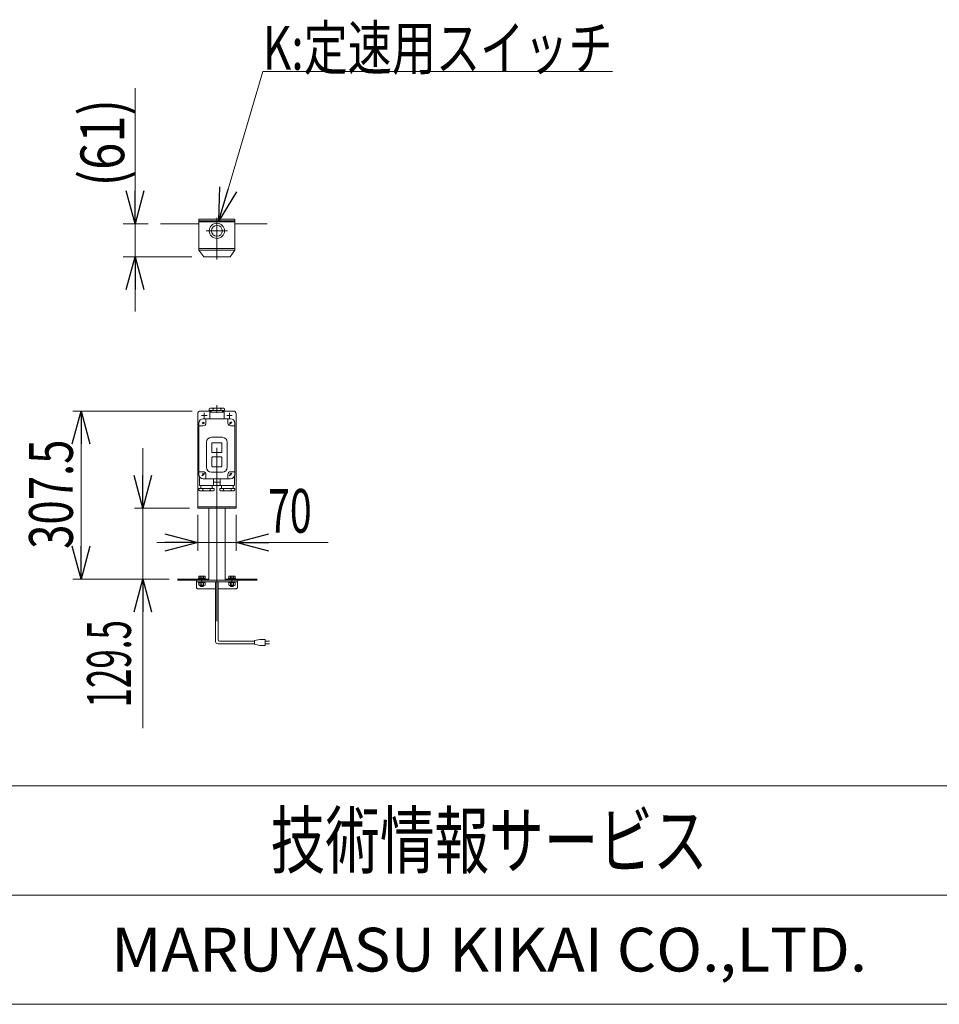
# Model space of a CAD drawing. Units: millimetres. Extents: x -3940 to 3940, y -2703 to 2703.
# Drawn here: x -2514 to -831, y -2657 to -855 of the extents above; entities that cross this region are included whole.
import ezdxf
from ezdxf.enums import TextEntityAlignment as Align

# ---------------------------------------------------------------- set-up
doc = ezdxf.new("R2010")
doc.units = ezdxf.units.MM
doc.header["$LTSCALE"] = 5
for name, pattern in [('CENTERX2', [101.6, 63.5, -12.7, 12.7, -12.7]), ('DASHED2', [9.525, 6.35, -3.175]), ('PHANTOM', [63.5, 31.75, -6.35, 6.35, -6.35, 6.35, -6.35])]:
    doc.linetypes.add(name, pattern=pattern)
for name, color, linetype in [('2', 7, 'Continuous'), ('4', 7, 'Continuous'), ('L-13', 7, 'Continuous'), ('Layer0015', 7, 'Continuous'), ('ZUWAKU', 7, 'Continuous')]:
    doc.layers.add(name, color=color, linetype=linetype)
doc.styles.add('dcStyle0', font='ＭＳ Ｐゴシック')
doc.styles.add('dcStyle1', font='txt.shx', dxfattribs={"width": 1.2, "bigfont": 'bigfont'})
doc.dimstyles.new('dc_Rotated', dxfattribs={"dimtxt": 80, "dimasz": 60.000038, "dimexe": 20, "dimexo": 20, "dimgap": 22, "dimtad": 3, "dimdsep": 46, "dimtxsty": 'dcStyle0', "dimblk1": 'OPEN30', "dimblk2": 'OPEN30', "dimsah": 1, "dimcen": 0.09, "dimclrd": 2, "dimclre": 2, "dimclrt": 4, "dimadec": 0, "dimazin": 2, "dimtfac": 1, "dimtdec": 4, "dimtmove": 0, "dimatfit": 3, "dimfxl": 1, "dimarcsym": 1})

# ---------------------------------------------------------------- blocks, each defined once
blk = doc.blocks.new('_Open30')
at = {"color": 0, "linetype": 'ByBlock', "lineweight": -2}
for p, q in [((-1, 0.267949), (0, 0)), ((0, 0), (-1, -0.267949)), ((0, 0), (-1, 0))]:
    blk.add_line(p, q, dxfattribs=at)
blk = doc.blocks.new('*D75')
at = {"color": 2, "linetype": 'Continuous', "lineweight": 13}
for p, q in [((-2188.3, -1761.6), (-2188.3, -1827.2)), ((-2118.3, -1761.6), (-2118.3, -1827.2)), ((-2263.3, -1812.2), (-2188.3, -1812.2)), ((-2188.3, -1812.2), (-2118.3, -1812.2)), ((-1949.8, -1812.2), (-2118.3, -1812.2))]:
    blk.add_line(p, q, dxfattribs=at)
at = {"color": 2, "xscale": 60.00005615230571, "yscale": 59.99978736447287}
for p, rotation in [((-2188.3, -1812.2), 360), ((-2118.3, -1812.2), 180)]:
    blk.add_blockref('_Open30', p, dxfattribs=dict(at, rotation=rotation))
at = {"color": 2, "style": 'dcStyle0', "width": 0.6875}
blk.add_text('70', height=80, dxfattribs=at).set_placement((-2059.8, -1794.2), (-1979.8, -1794.2), align=Align.FIT)
blk = doc.blocks.new('DC_IMAGEDIMGROUP_2')
at = {"color": 2, "linetype": 'Continuous', "lineweight": 13}
for p, q in [((-2288.8, -1639.6), (-2288.8, -1749.6)), ((-2203.3, -1749.6), (-2303.8, -1749.6)), ((-2288.8, -1879.1), (-2288.8, -1749.6)), ((-2240.7, -1879.1), (-2303.8, -1879.1)), ((-2288.8, -2152.2), (-2288.8, -1879.1))]:
    blk.add_line(p, q, dxfattribs=at)
at = {"color": 2, "xscale": 60.00005615230571, "yscale": 59.99978736447287}
for p, rotation in [((-2288.8, -1749.6), 270), ((-2288.8, -1879.1), 90)]:
    blk.add_blockref('_Open30', p, dxfattribs=dict(at, rotation=rotation))
at = {"color": 2, "style": 'dcStyle0', "width": 0.62418}
blk.add_text('129.5', height=80, rotation=90, dxfattribs=at).set_placement((-2310.8, -2114.2), (-2310.8, -1954.2), align=Align.FIT)
blk = doc.blocks.new('*D77')
at = {"color": 2, "linetype": 'Continuous', "lineweight": 13}
for p, q in [((-2198.3, -1571.6), (-2417, -1571.6)), ((-2402, -1879.1), (-2402, -1571.6)), ((-2240.7, -1879.1), (-2417, -1879.1))]:
    blk.add_line(p, q, dxfattribs=at)
at = {"color": 2, "xscale": 60.00005615230571, "yscale": 59.99978736447287}
for p, rotation in [((-2402, -1571.6), 90), ((-2402, -1879.1), 270)]:
    blk.add_blockref('_Open30', p, dxfattribs=dict(at, rotation=rotation))
at = {"color": 2, "style": 'dcStyle0', "width": 0.780226}
blk.add_text('307.5', height=80, rotation=90, dxfattribs=at).set_placement((-2417, -1823.8), (-2417, -1623.8), align=Align.FIT)
blk = doc.blocks.new('DC_IMAGEDIMGROUP_3')
at = {"color": 2, "linetype": 'Continuous', "lineweight": 13}
for p, q in [((-2303, -980.4), (-2303, -1228.7)), ((-2278.8, -1228.7), (-2325, -1228.7)), ((-2303, -1289.3), (-2303, -1228.7)), ((-2199.3, -1289.3), (-2325, -1289.3)), ((-2303, -1389.3), (-2303, -1289.3))]:
    blk.add_line(p, q, dxfattribs=at)
at = {"color": 2, "xscale": 60.00005615230571, "yscale": 59.99978736447287}
for p, rotation in [((-2303, -1228.7), 270), ((-2303, -1289.3), 90)]:
    blk.add_blockref('_Open30', p, dxfattribs=dict(at, rotation=rotation))
at = {"color": 4, "style": 'dcStyle0', "width": 0.85438}
blk.add_text('(61)', height=80, rotation=90, dxfattribs=at).set_placement((-2323, -1160.4), (-2323, -1000.4), align=Align.FIT)
blk = doc.blocks.new('DC_GROUP_W_FNSCHS_S_035_3_56')
at = {"color": 2, "linetype": 'Continuous', "lineweight": 13}
for p, q in [((-2149.5, -1223.2), (-2069.2, -949.9)), ((-2069.2, -949.9), (-1429.2, -949.9))]:
    blk.add_line(p, q, dxfattribs=at)
at = {"color": 2, "xscale": 60.00005615230571, "yscale": 59.99978736447287, "rotation": 253.6154499209717}
blk.add_blockref('_Open30', (-2149.5, -1223.2), dxfattribs=at)
at = {"color": 2, "style": 'dcStyle0', "width": 0.766951}
blk.add_text('K:定速用スイッチ', height=80, dxfattribs=at).set_placement((-2069.2, -946.9), (-1429.2, -946.9), align=Align.FIT)
blk = doc.blocks.new('DC_GROUP_W_FNSCHS_S_035_3_1')
at = {"layer": 'ZUWAKU', "color": 4, "linetype": 'Continuous', "lineweight": 13}
for p, q in [((3940, -2257.4), (-3940, -2257.4)), ((-3940, -2457.4), (3940, -2457.4))]:
    blk.add_line(p, q, dxfattribs=at)
at = {"layer": 'ZUWAKU', "color": 7, "linetype": 'Continuous', "lineweight": 13}
blk.add_line((-3940, -2657.4), (3940, -2657.4), dxfattribs=at)
at = {"layer": 'ZUWAKU', "color": 7, "style": 'dcStyle1'}
for s, height, width, p, p2 in [('技術情報サービス', 100, 1.191489, (-2055, -2407.4), (-1255, -2407.4)), ('MARUYASU KIKAI CO.,LTD.', 80, 0.899028, (-2346.8, -2597.4), (-963.2, -2597.4))]:
    blk.add_text(s, height=height, dxfattribs=dict(at, width=width)).set_placement(p, p2, align=Align.FIT)

msp = doc.modelspace()

# ---------------------------------------------------------------- linework, layer by layer
at = {"color": 7, "linetype": 'Continuous', "lineweight": 13}
for p, q in [((-2186.2824, -1225.2081), (-2186.2824, -1220.2081)), ((-2186.2824, -1220.2081), (-2120.2824, -1220.2081)), ((-2186.2824, -1223.2081), (-2120.2824, -1223.2081)), ((-2120.2824, -1220.2081), (-2120.2824, -1225.2081)), ((-2186.2824, -1228.7071), (-2256.8108, -1228.7071)), ((-2188.2824, -1576.5749), (-2188.2824, -1749.5749)), ((-2163.7824, -1571.5749), (-2183.2824, -1571.5749)), ((-2123.2824, -1571.5749), (-2142.7824, -1571.5749)), ((-2118.2824, -1749.5749), (-2118.2824, -1576.5749)), ((-2188.2824, -1746.5749), (-2118.2824, -1746.5749)), ((-2188.2824, -1749.5749), (-2118.2824, -1749.5749)), ((-2168.2824, -1881.0749), (-2168.2824, -1749.5749)), ((-2138.2824, -1881.0749), (-2138.2824, -1749.5749)), ((-2168.2824, -1879.0749), (-2225.6829, -1879.0749)), ((-2225.6829, -1881.0749), (-2168.2824, -1881.0749)), ((-2138.2824, -1879.0749), (-2079.3919, -1879.0749)), ((-2138.2824, -1881.0749), (-2079.8473, -1881.0749))]:
    msp.add_line(p, q, dxfattribs=at)
at = {"color": 3, "linetype": 'CENTERX2', "lineweight": 13}
for p, q in [((-2153.2824, -1956.0749), (-2153.2824, -1560.5051)), ((-2180.7824, -1875.4803), (-2180.7824, -1884.393)), ((-2125.7824, -1875.4803), (-2125.7824, -1884.393))]:
    msp.add_line(p, q, dxfattribs=at)
at = {"color": 4, "linetype": 'DASHED2', "lineweight": 13}
msp.add_line((-2138.2824, -1881.0749), (-2168.2824, -1881.0749), dxfattribs=at)
at = {"color": 140, "linetype": 'Continuous', "lineweight": 13}
for p, q in [((-2155.7824, -1993.4611), (-2155.7824, -1884.0749)), ((-2150.7824, -1990.4611), (-2150.7824, -1884.0749)), ((-2084.7309, -1997.4611), (-2151.7824, -1997.4611)), ((-2084.7309, -1992.4611), (-2148.7824, -1992.4611)), ((-2074.7309, -1989.4611), (-2084.7309, -1991.4611)), ((-2084.7309, -1991.4611), (-2084.7309, -1998.4611)), ((-2084.7309, -1998.4611), (-2074.7309, -2000.4611)), ((-2064.7309, -1989.4611), (-2074.7309, -1989.4611)), ((-2074.7309, -2000.4611), (-2064.7309, -2000.4611)), ((-2064.7309, -2000.4611), (-2064.7309, -1989.4611)), ((-2064.7309, -1992.4611), (-2057.2309, -1992.4611)), ((-2057.2309, -1997.4611), (-2064.7309, -1997.4611))]:
    msp.add_line(p, q, dxfattribs=at)
at = {"color": 7, "linetype": 'Continuous', "lineweight": 13}
for centre, start, end in [((-2183.2824, -1576.5749), 90, 180), ((-2123.2824, -1576.5749), 0, 90)]:
    msp.add_arc(centre, 5, start, end, dxfattribs=at)
at = {"color": 140, "linetype": 'Continuous', "lineweight": 13}
for centre, radius in [((-2151.7824, -1993.4611), 4), ((-2148.7824, -1990.4611), 2)]:
    msp.add_arc(centre, radius, 180, 270, dxfattribs=at)
at = {"layer": '2', "color": 7, "linetype": 'Continuous', "lineweight": 13}
for p, q in [((-2186.2824, -1225.2081), (-2186.2824, -1277.3081)), ((-2186.2824, -1225.2081), (-2120.2824, -1225.2081)), ((-2181.2824, -1223.2081), (-2181.2824, -1225.2081)), ((-2125.2824, -1225.2081), (-2125.2824, -1223.2081)), ((-2120.2824, -1225.2081), (-2120.2824, -1277.3081)), ((-2186.2824, -1274.3081), (-2120.2824, -1274.3081)), ((-2186.2824, -1277.3081), (-2120.2824, -1277.3081)), ((-2186.2824, -1277.3081), (-2177.2824, -1289.3081)), ((-2120.2824, -1277.3081), (-2129.2824, -1289.3081)), ((-2129.2824, -1289.3081), (-2177.2824, -1289.3081)), ((-2167.1824, -1567.6719), (-2165.2824, -1566.5749)), ((-2167.1824, -1567.6719), (-2167.1824, -1570.5749)), ((-2165.2824, -1566.5749), (-2141.2515, -1566.5749)), ((-2160.1824, -1567.6515), (-2160.1824, -1570.5749)), ((-2146.3824, -1567.6719), (-2146.3824, -1570.5749)), ((-2141.2824, -1566.5749), (-2139.3824, -1567.6719)), ((-2139.3824, -1570.5749), (-2139.3824, -1567.6719)), ((-2128.2824, -1585.5749), (-2178.2824, -1585.5749)), ((-2173.2824, -1585.5749), (-2173.2824, -1593.5749)), ((-2139.3824, -1570.5749), (-2167.1824, -1570.5749)), ((-2166.2824, -1585.5749), (-2166.2824, -1574.0749)), ((-2165.7824, -1573.5749), (-2140.7824, -1573.5749)), ((-2163.7824, -1570.5749), (-2163.7824, -1573.5749)), ((-2142.7824, -1573.5749), (-2142.7824, -1570.5749)), ((-2140.2824, -1574.0749), (-2140.2824, -1585.5749)), ((-2133.2824, -1593.5749), (-2133.2824, -1585.5749)), ((-2186.2824, -1687.5749), (-2186.2824, -1593.5749)), ((-2178.2824, -1598.5749), (-2186.2824, -1598.5749)), ((-2176.8682, -1592.1607), (-2179.6966, -1594.9891)), ((-2128.2824, -1598.5749), (-2120.2824, -1598.5749)), ((-2120.2824, -1593.5749), (-2120.2824, -1687.5749)), ((-2143.2824, -1619.5749), (-2163.2824, -1619.5749)), ((-2172.2824, -1628.5749), (-2172.2824, -1674.5749)), ((-2162.2824, -1630.5749), (-2162.2824, -1646.5749)), ((-2145.2824, -1629.5749), (-2161.2824, -1629.5749)), ((-2144.2824, -1646.5749), (-2144.2824, -1630.5749)), ((-2134.2824, -1674.5749), (-2134.2824, -1628.5749)), ((-2162.2824, -1656.5749), (-2162.2824, -1672.5749)), ((-2161.2824, -1647.5749), (-2145.2824, -1647.5749)), ((-2145.2824, -1655.5749), (-2161.2824, -1655.5749)), ((-2144.2824, -1672.5749), (-2144.2824, -1656.5749)), ((-2161.2824, -1673.5749), (-2145.2824, -1673.5749)), ((-2186.2824, -1682.5749), (-2178.2824, -1682.5749)), ((-2185.2824, -1691.4479), (-2185.2824, -1707.0749)), ((-2173.2824, -1687.5749), (-2173.2824, -1695.5749)), ((-2163.2824, -1683.5749), (-2143.2824, -1683.5749)), ((-2133.2824, -1695.5749), (-2133.2824, -1687.5749)), ((-2128.2824, -1682.5749), (-2120.2824, -1682.5749)), ((-2121.2824, -1707.0749), (-2121.2824, -1691.4479)), ((-2121.7824, -1707.5749), (-2184.7824, -1707.5749)), ((-2182.7824, -1707.5749), (-2182.7824, -1713.5749)), ((-2178.2824, -1695.5749), (-2128.2824, -1695.5749)), ((-2161.7824, -1713.5749), (-2161.7824, -1707.5749)), ((-2159.2824, -1707.0749), (-2159.2824, -1695.5749)), ((-2147.2824, -1695.5749), (-2147.2824, -1707.0749)), ((-2144.7824, -1707.5749), (-2144.7824, -1713.5749)), ((-2123.7824, -1713.5749), (-2123.7824, -1707.5749)), ((-2186.1824, -1713.5749), (-2186.1824, -1716.478)), ((-2186.1824, -1713.5749), (-2158.3824, -1713.5749)), ((-2184.2824, -1717.5749), (-2186.1824, -1716.478)), ((-2160.2824, -1717.5749), (-2184.3133, -1717.5749)), ((-2179.1824, -1716.478), (-2179.1824, -1713.5749)), ((-2165.3824, -1716.4984), (-2165.3824, -1713.5749)), ((-2158.3824, -1716.478), (-2160.2824, -1717.5749)), ((-2158.3824, -1713.5749), (-2158.3824, -1716.478)), ((-2148.1824, -1713.5749), (-2148.1824, -1716.478)), ((-2148.1824, -1713.5749), (-2120.3824, -1713.5749)), ((-2146.2824, -1717.5749), (-2148.1824, -1716.478)), ((-2122.2515, -1717.5749), (-2146.2824, -1717.5749)), ((-2141.1824, -1713.5749), (-2141.1824, -1716.4984)), ((-2127.3824, -1713.5749), (-2127.3824, -1716.478)), ((-2120.3824, -1715.478), (-2122.2824, -1717.5749)), ((-2120.3824, -1715.478), (-2120.3824, -1713.5749))]:
    msp.add_line(p, q, dxfattribs=at)
at = {"layer": '2', "color": 140, "linetype": 'PHANTOM', "lineweight": 13}
msp.add_line((-2125.2824, -1223.2081), (-2181.2824, -1223.2081), dxfattribs=at)
at = {"layer": '2', "color": 3, "linetype": 'CENTERX2', "lineweight": 13}
for p, q in [((-2153.2824, -1218.0484), (-2153.2824, -1294.0048)), ((-2172.7824, -1241.7081), (-2133.7824, -1241.7081)), ((-2181.2824, -1579.5749), (-2171.2824, -1579.5749)), ((-2176.2824, -1574.5749), (-2176.2824, -1584.5749)), ((-2135.2824, -1579.5749), (-2125.2824, -1579.5749)), ((-2130.2824, -1574.5749), (-2130.2824, -1584.5749)), ((-2179.6966, -1592.1607), (-2176.8682, -1594.9891)), ((-2176.8682, -1592.1607), (-2179.6966, -1594.9891)), ((-2130.7572, -1596.0498), (-2125.8075, -1591.1001)), ((-2129.6966, -1592.1607), (-2126.8682, -1594.9891)), ((-2180.7572, -1690.0498), (-2175.8075, -1685.1001)), ((-2179.6966, -1686.1607), (-2176.8682, -1688.9891)), ((-2130.7572, -1690.0498), (-2125.8075, -1685.1001)), ((-2129.6966, -1686.1607), (-2126.8682, -1688.9891)), ((-2158.2824, -1701.5749), (-2148.2824, -1701.5749))]:
    msp.add_line(p, q, dxfattribs=at)
at = {"layer": '2', "color": 7, "linetype": 'Continuous', "lineweight": 13}
for radius in [13.9168, 10]:
    msp.add_circle((-2153.2824, -1241.7081), radius, dxfattribs=at)
for centre, radius, start, end in [((-2162.9171, -1570.5817), 4.0081, 46.9751238, 88.5084076), ((-2157.4476, -1570.5817), 4.0081, 91.4915924, 133.0248762), ((-2149.144, -1570.5918), 4.0191, 46.5959018, 88.1291857), ((-2143.6207, -1570.5918), 4.0191, 91.8708143, 133.4040982), ((-2178.2824, -1593.5749), 8, 90, 180), ((-2165.7824, -1574.0749), 0.5, 90, 180), ((-2140.7824, -1574.0749), 0.5, 0, 90), ((-2128.2824, -1593.5749), 8, 0, 90), ((-2178.2824, -1593.5749), 5, 270, 0), ((-2128.2824, -1593.5749), 5, 180, 270), ((-2163.2824, -1628.5749), 9, 90, 180), ((-2143.2824, -1628.5749), 9, 0, 90), ((-2161.2824, -1630.5749), 1, 90, 180), ((-2145.2824, -1630.5749), 1, 0, 90), ((-2161.2824, -1646.5749), 1, 180, 270), ((-2161.2824, -1656.5749), 1, 90, 180), ((-2145.2824, -1646.5749), 1, 270, 0), ((-2145.2824, -1656.5749), 1, 0, 90), ((-2163.2824, -1674.5749), 9, 180, 270), ((-2161.2824, -1672.5749), 1, 180, 270), ((-2145.2824, -1672.5749), 1, 270, 0), ((-2143.2824, -1674.5749), 9, 270, 0), ((-2178.2824, -1687.5749), 8, 180, 270), ((-2178.2824, -1687.5749), 5, 0, 90), ((-2128.2824, -1687.5749), 5, 90, 180), ((-2128.2824, -1687.5749), 8, 270, 360), ((-2184.7824, -1707.0749), 0.5, 180, 270), ((-2159.7824, -1707.0749), 0.5, 270, 0), ((-2146.7824, -1707.0749), 0.5, 180, 270), ((-2121.7824, -1707.0749), 0.5, 270, 0), ((-2181.944, -1713.558), 4.0191, 271.8708143, 313.4040982), ((-2176.4207, -1713.558), 4.0191, 226.5959018, 268.1291857), ((-2168.1171, -1713.5682), 4.0081, 271.4915924, 313.0248762), ((-2162.6476, -1713.5682), 4.0081, 226.9751238, 268.5084076), ((-2143.9171, -1713.5682), 4.0081, 271.4915924, 313.0248762), ((-2138.4476, -1713.5682), 4.0081, 226.9751238, 268.5084076), ((-2130.144, -1713.558), 4.0191, 271.8708143, 313.4040982), ((-2124.6207, -1713.558), 4.0191, 226.5959018, 268.1291857)]:
    msp.add_arc(centre, radius, start, end, dxfattribs=at)
at = {"layer": '4', "color": 7, "linetype": 'Continuous', "lineweight": 13}
msp.add_line((-2120.2824, -1228.7071), (-2061.0542, -1228.7071), dxfattribs=at)
at = {"layer": 'L-13', "color": 7, "linetype": 'Continuous', "lineweight": 13}
for p, q in [((-2190.7824, -1895.0749), (-2190.7824, -1881.0749)), ((-2190.7824, -1881.0749), (-2115.7824, -1881.0749)), ((-2115.7824, -1884.0749), (-2190.7824, -1884.0749)), ((-2115.7824, -1881.0749), (-2115.7824, -1895.0749)), ((-2190.7824, -1895.0749), (-2188.7824, -1897.0749)), ((-2155.7824, -1897.0749), (-2188.7824, -1897.0749)), ((-2117.7824, -1897.0749), (-2150.7824, -1897.0749)), ((-2117.7824, -1897.0749), (-2115.7824, -1895.0749))]:
    msp.add_line(p, q, dxfattribs=at)
at = {"layer": 'L-13', "color": 3, "linetype": 'CENTERX2', "lineweight": 13}
for p, q in [((-2180.7824, -1880.089), (-2180.7824, -1886.089)), ((-2125.7824, -1880.089), (-2125.7824, -1886.089))]:
    msp.add_line(p, q, dxfattribs=at)
at = {"layer": 'Layer0015', "color": 7, "linetype": 'Continuous', "lineweight": 13}
for p, q in [((-2186.5559, -1877.4749), (-2186.5559, -1873.9215)), ((-2185.1125, -1873.4749), (-2176.4522, -1873.4749)), ((-2183.6691, -1873.9215), (-2183.6691, -1877.4749)), ((-2177.8956, -1873.9215), (-2177.8956, -1877.4749)), ((-2175.0089, -1873.9215), (-2175.0089, -1877.4749)), ((-2131.5559, -1877.4749), (-2131.5559, -1873.9215)), ((-2130.1125, -1873.4749), (-2121.4522, -1873.4749)), ((-2128.6691, -1877.4749), (-2128.6691, -1873.9215)), ((-2122.8956, -1877.4749), (-2122.8956, -1873.9215)), ((-2120.0089, -1873.9215), (-2120.0089, -1877.4749)), ((-2187.0324, -1877.4749), (-2174.5324, -1877.4749)), ((-2187.0324, -1879.0749), (-2187.0324, -1877.4749)), ((-2174.5324, -1879.0749), (-2187.0324, -1879.0749)), ((-2186.8824, -1884.0749), (-2174.6824, -1884.0749)), ((-2186.8824, -1885.5749), (-2186.8824, -1884.0749)), ((-2174.6824, -1885.5749), (-2186.8824, -1885.5749)), ((-2186.5559, -1890.1284), (-2186.5559, -1885.5749)), ((-2176.4522, -1890.5749), (-2185.1125, -1890.5749)), ((-2182.7824, -1892.5749), (-2183.7824, -1891.5749)), ((-2183.6691, -1890.1284), (-2183.6691, -1885.5749)), ((-2177.7824, -1891.5749), (-2178.7824, -1892.5749)), ((-2177.8956, -1890.1284), (-2177.8956, -1885.5749)), ((-2175.0089, -1885.5749), (-2175.0089, -1890.1284)), ((-2174.6824, -1884.0749), (-2174.6824, -1885.5749)), ((-2174.5324, -1877.4749), (-2174.5324, -1879.0749)), ((-2132.0324, -1877.4749), (-2119.5324, -1877.4749)), ((-2132.0324, -1879.0749), (-2132.0324, -1877.4749)), ((-2119.5324, -1879.0749), (-2132.0324, -1879.0749)), ((-2131.8824, -1885.5749), (-2131.8824, -1884.0749)), ((-2131.8824, -1884.0749), (-2119.6824, -1884.0749)), ((-2119.6824, -1885.5749), (-2131.8824, -1885.5749)), ((-2131.5559, -1890.1284), (-2131.5559, -1885.5749)), ((-2121.4522, -1890.5749), (-2130.1125, -1890.5749)), ((-2127.7824, -1892.5749), (-2128.7824, -1891.5749)), ((-2128.6691, -1885.5749), (-2128.6691, -1890.1284)), ((-2122.7824, -1891.5749), (-2123.7824, -1892.5749)), ((-2122.8956, -1885.5749), (-2122.8956, -1890.1284)), ((-2120.0089, -1885.5749), (-2120.0089, -1890.1284)), ((-2119.6824, -1884.0749), (-2119.6824, -1885.5749)), ((-2119.5324, -1877.4749), (-2119.5324, -1879.0749)), ((-2178.7824, -1892.5749), (-2182.7824, -1892.5749)), ((-2123.7824, -1892.5749), (-2127.7824, -1892.5749))]:
    msp.add_line(p, q, dxfattribs=at)
at = {"layer": 'Layer0015', "color": 3, "linetype": 'CENTERX2', "lineweight": 13}
for p, q in [((-2180.7824, -1873.4749), (-2180.7824, -1892.5749)), ((-2125.7824, -1892.5749), (-2125.7824, -1873.4749))]:
    msp.add_line(p, q, dxfattribs=at)
at = {"layer": 'Layer0015', "color": 6, "linetype": 'Continuous', "lineweight": 13}
for p, q in [((-2183.9824, -1877.4749), (-2183.9824, -1879.0749)), ((-2183.8324, -1885.5749), (-2183.8324, -1884.0749)), ((-2177.7324, -1885.5749), (-2177.7324, -1884.0749)), ((-2177.5824, -1877.4749), (-2177.5824, -1879.0749)), ((-2128.9824, -1879.0749), (-2128.9824, -1877.4749)), ((-2128.8324, -1884.0749), (-2128.8324, -1885.5749)), ((-2122.7324, -1884.0749), (-2122.7324, -1885.5749)), ((-2122.5824, -1879.0749), (-2122.5824, -1877.4749))]:
    msp.add_line(p, q, dxfattribs=at)
at = {"layer": 'Layer0015', "color": 3, "linetype": 'Continuous', "lineweight": 13}
for p, q in [((-2177.7824, -1891.5749), (-2183.7824, -1891.5749)), ((-2122.7824, -1891.5749), (-2128.7824, -1891.5749))]:
    msp.add_line(p, q, dxfattribs=at)
at = {"layer": 'Layer0015', "color": 7, "linetype": 'Continuous', "lineweight": 13}
for centre, radius, start, end in [((-2185.1125, -1876.0308), 2.5558, 55.6157525, 124.3842475), ((-2180.7824, -1883.0284), 9.5534, 72.4120462, 107.5879538), ((-2176.4522, -1876.0308), 2.5558, 55.6157525, 124.3842475), ((-2130.1125, -1876.0308), 2.5558, 55.6157525, 124.3842475), ((-2125.7824, -1883.0284), 9.5534, 72.4120462, 107.5879538), ((-2121.4522, -1876.0308), 2.5558, 55.6157525, 124.3842475), ((-2185.1125, -1888.0191), 2.5558, 235.6157525, 304.3842475), ((-2180.7824, -1881.0215), 9.5534, 252.4120462, 287.5879538), ((-2176.4522, -1888.0191), 2.5558, 235.6157525, 304.3842475), ((-2130.1125, -1888.0191), 2.5558, 235.6157525, 304.3842475), ((-2125.7824, -1881.0215), 9.5534, 252.4120462, 287.5879538), ((-2121.4522, -1888.0191), 2.5558, 235.6157525, 304.3842475)]:
    msp.add_arc(centre, radius, start, end, dxfattribs=at)

# ---------------------------------------------------------------- block references
at = {"linetype": 'Continuous'}
for name in ['DC_GROUP_W_FNSCHS_S_035_3_56', 'DC_IMAGEDIMGROUP_3', 'DC_IMAGEDIMGROUP_2']:
    msp.add_blockref(name, (0, 0), dxfattribs=at)
at = {"layer": 'ZUWAKU', "linetype": 'Continuous'}
msp.add_blockref('DC_GROUP_W_FNSCHS_S_035_3_1', (0, 0), dxfattribs=at)

# ---------------------------------------------------------------- dimensions: what is measured, and where the dimension line sits
at = {"linetype": 'Continuous', "lineweight": 13}
dim = msp.add_linear_dim(base=(-2401.9684, -1571.5749), p1=(-2220.6829, -1879.0749), p2=(-2178.2824, -1571.5749), angle=90, dimstyle='dc_Rotated', override={"dimtxt": 80, "dimasz": 60.000038, "dimexe": 15, "dimexo": 20, "dimgap": 15, "dimtad": 3, "dimtih": 0, "dimtoh": 0, "dimdec": 2, "dimlfac": 1, "dimzin": 8, "dimtxsty": 'dcStyle0', "dimblk1": 'Open30', "dimblk2": 'Open30', "dimsah": 1, "dimclrd": 2, "dimclre": 2, "dimclrt": 2, "dimazin": 2, "dimtix": 1, "dimtofl": 1, "dimtolj": 0, "dimtzin": 8, "dimarcsym": 1}, dxfattribs=at)
dim.commit()
dim.dimension.update_dxf_attribs({"geometry": '*D77', "text_midpoint": (-2401.9684, -1723.8249), "dimtype": 160})
dim = msp.add_linear_dim(base=(-2118.2824, -1812.2099), p1=(-2188.2824, -1741.5749), p2=(-2118.2824, -1741.5749), dimstyle='dc_Rotated', override={"dimtxt": 80, "dimasz": 60.000038, "dimexe": 15, "dimexo": 20, "dimgap": 18, "dimtad": 3, "dimtih": 0, "dimtoh": 0, "dimdec": 2, "dimlfac": 1, "dimzin": 8, "dimtxsty": 'dcStyle0', "dimblk1": 'Open30', "dimblk2": 'Open30', "dimsah": 1, "dimclrd": 2, "dimclre": 2, "dimclrt": 2, "dimazin": 2, "dimtofl": 1, "dimtolj": 0, "dimtzin": 8, "dimarcsym": 1}, dxfattribs=at)
dim.commit()
dim.dimension.update_dxf_attribs({"geometry": '*D75', "text_midpoint": (-2019.8157, -1812.2099), "dimtype": 160})

doc.saveas('drawing.dxf')
